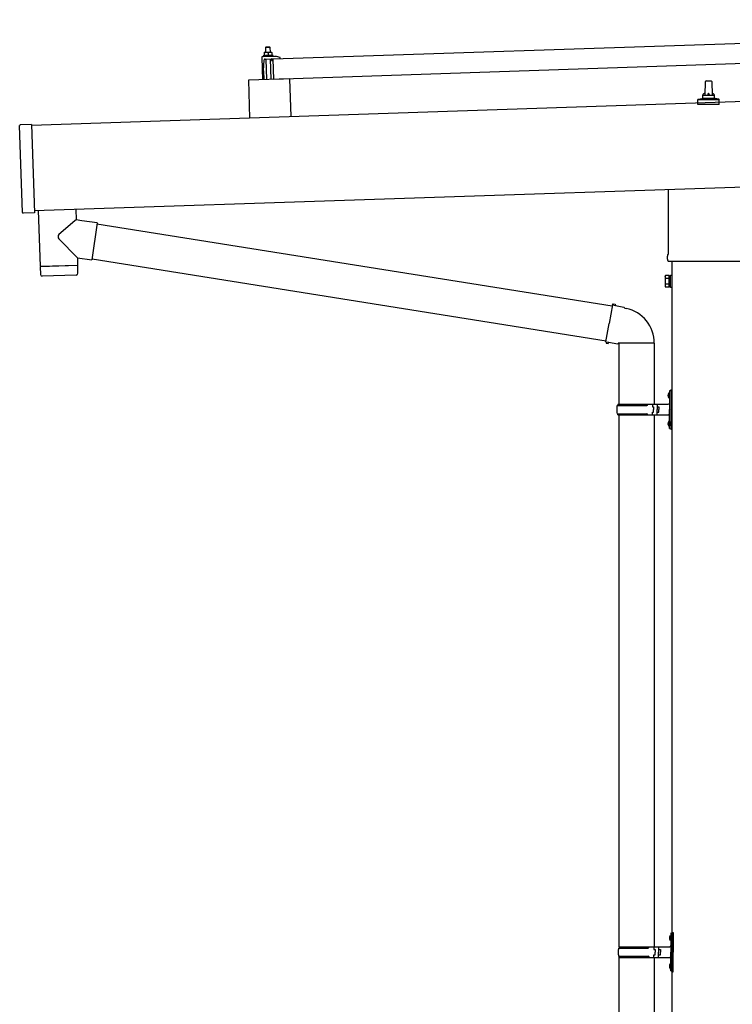
# Model space of a CAD drawing. Units: millimetres. Extents: x 0 to 25230, y 0 to 17820.
# Drawn here: x 8685 to 9896, y 4962 to 6636 of the extents above; entities that cross this region are included whole.
import ezdxf

# ---------------------------------------------------------------- set-up
doc = ezdxf.new("R2010")
doc.units = ezdxf.units.MM
doc.layers.add('YKK_13', color=4, linetype='Continuous', lineweight=30)
doc.layers.add('YKK_A1', color=4, linetype='Continuous', lineweight=30)

msp = doc.modelspace()

# ---------------------------------------------------------------- linework, layer by layer
at = {"layer": 'YKK_13'}
for p, q in [((9115.7, 6569.2), (10249.1, 6607)), ((9100.3, 6580.2), (9103.6, 6580.3)), ((9100.3, 6580.2), (9100.3, 6580.1)), ((9100.3, 6580.2), (9100.3, 6580.2)), ((9100.3, 6580.2), (9100.3, 6580.2)), ((9100.3, 6580.2), (9100.3, 6580.2)), ((9100.3, 6580.2), (9100.3, 6580.2)), ((9100.3, 6580.2), (9100.3, 6580.2)), ((9100.3, 6580.2), (9100.3, 6580.2)), ((9100.3, 6580.2), (9100.3, 6580.2)), ((9100.3, 6580.2), (9100.3, 6580.2)), ((9100.3, 6580.2), (9100.3, 6580.2)), ((9100.3, 6580.2), (9100.3, 6580.2)), ((9100.3, 6580.2), (9100.3, 6580.2)), ((9100.3, 6580.2), (9100.3, 6580.2)), ((9100.3, 6580.2), (9100.3, 6580.2)), ((9100.3, 6580.2), (9100.3, 6580.2)), ((9100.3, 6580.2), (9100.3, 6580.2)), ((9100.3, 6580.2), (9100.3, 6580.2)), ((9100.3, 6580.2), (9100.3, 6580.2)), ((9100.3, 6580.1), (9100.3, 6580)), ((9100.3, 6580.1), (9100.3, 6580.1)), ((9100.3, 6580.1), (9100.3, 6580.1)), ((9100.3, 6580.1), (9100.3, 6580.1)), ((9100.3, 6580.1), (9100.3, 6580.1)), ((9100.3, 6580.1), (9100.3, 6580.1)), ((9100.3, 6580), (9100.3, 6579.9)), ((9100.3, 6580), (9100.3, 6580)), ((9100.3, 6580), (9100.3, 6580)), ((9100.3, 6580), (9100.3, 6580)), ((9100.3, 6580), (9100.3, 6580)), ((9100.3, 6579.9), (9100.3, 6579.8)), ((9100.3, 6579.9), (9100.3, 6579.9)), ((9100.3, 6579.9), (9100.3, 6579.9)), ((9100.3, 6579.9), (9100.3, 6579.9)), ((9100.3, 6579.8), (9100.3, 6579.7)), ((9100.3, 6579.8), (9100.3, 6579.8)), ((9100.3, 6579.8), (9100.3, 6579.8)), ((9100.3, 6579.8), (9100.3, 6579.8)), ((9100.3, 6579.8), (9100.3, 6579.8)), ((9100.3, 6579.7), (9100.3, 6579.6)), ((9100.3, 6579.7), (9100.3, 6579.7)), ((9100.3, 6579.7), (9100.3, 6579.7)), ((9100.3, 6579.7), (9100.3, 6579.7)), ((9100.3, 6579.6), (9100.6, 6579.7)), ((9100.3, 6579.6), (9100.5, 6574.6)), ((9100.6, 6579.7), (9100.7, 6579.8)), ((9100.6, 6579.7), (9100.6, 6579.7)), ((9100.7, 6579.8), (9100.8, 6579.8)), ((9100.8, 6579.8), (9100.9, 6579.8)), ((9100.8, 6579.8), (9100.8, 6579.8)), ((9100.9, 6579.8), (9101, 6579.9)), ((9101, 6579.9), (9101.1, 6579.9)), ((9101.1, 6579.9), (9101.2, 6579.9)), ((9101.2, 6579.9), (9101.3, 6580)), ((9101.3, 6580), (9101.4, 6580)), ((9101.4, 6580), (9101.5, 6580)), ((9101.5, 6580), (9101.6, 6580.1)), ((9101.6, 6580.1), (9101.7, 6580.1)), ((9101.7, 6580.1), (9101.8, 6580.1)), ((9101.8, 6580.1), (9101.9, 6580.1)), ((9101.9, 6580.1), (9102, 6580.2)), ((9102, 6580.2), (9102.1, 6580.2)), ((9102.1, 6580.2), (9102.2, 6580.2)), ((9102.2, 6580.2), (9102.3, 6580.2)), ((9102.3, 6580.2), (9102.5, 6580.2)), ((9103.5, 6589.3), (9102.5, 6588.3)), ((9110.5, 6588.6), (9102.5, 6588.3)), ((9102.5, 6588.3), (9102.8, 6580.3)), ((9102.5, 6580.2), (9102.6, 6580.2)), ((9102.6, 6580.2), (9102.7, 6580.2)), ((9102.7, 6580.2), (9102.8, 6580.3)), ((9102.8, 6580.3), (9102.9, 6580.3)), ((9102.9, 6580.3), (9103, 6580.3)), ((9102.9, 6580.3), (9102.9, 6580.3)), ((9103, 6580.3), (9103.1, 6580.3)), ((9103.1, 6580.3), (9103.2, 6580.3)), ((9103.2, 6580.3), (9103.3, 6580.3)), ((9103.2, 6580.3), (9103.2, 6580.3)), ((9103.3, 6580.3), (9103.6, 6580.3)), ((9103.5, 6589.3), (9109.5, 6589.5)), ((9103.6, 6580.3), (9110.1, 6580.5)), ((9103.6, 6580.3), (9103.7, 6580.3)), ((9103.6, 6580.3), (9103.6, 6580.3)), ((9103.6, 6580.3), (9103.6, 6580.3)), ((9103.6, 6580.3), (9103.6, 6580.3)), ((9103.6, 6580.3), (9103.6, 6580.3)), ((9103.7, 6580.3), (9103.8, 6580.3)), ((9103.7, 6580.3), (9103.7, 6580.3)), ((9103.7, 6580.3), (9103.7, 6580.3)), ((9103.8, 6580.3), (9103.9, 6580.3)), ((9103.8, 6580.3), (9103.8, 6580.3)), ((9103.9, 6580.3), (9104, 6580.3)), ((9103.9, 6580.3), (9103.9, 6580.3)), ((9104, 6580.3), (9104.1, 6580.3)), ((9104.1, 6580.3), (9104.2, 6580.3)), ((9104.1, 6580.3), (9104.1, 6580.3)), ((9104.2, 6580.3), (9104.3, 6580.3)), ((9104.3, 6580.3), (9104.4, 6580.3)), ((9104.4, 6580.3), (9104.5, 6580.3)), ((9104.5, 6580.3), (9104.6, 6580.3)), ((9104.6, 6580.3), (9104.7, 6580.3)), ((9104.7, 6580.3), (9104.8, 6580.3)), ((9104.8, 6580.3), (9104.9, 6580.3)), ((9104.9, 6580.3), (9105, 6580.3)), ((9105, 6580.3), (9105.1, 6580.3)), ((9105.1, 6580.3), (9105.2, 6580.2)), ((9105.2, 6580.2), (9105.3, 6580.2)), ((9105.3, 6580.2), (9105.4, 6580.2)), ((9105.4, 6580.2), (9105.5, 6580.2)), ((9105.5, 6580.2), (9105.6, 6580.2)), ((9105.6, 6580.2), (9105.7, 6580.1)), ((9105.7, 6580.1), (9105.8, 6580.1)), ((9105.8, 6580.1), (9105.9, 6580.1)), ((9105.9, 6580.1), (9106, 6580.1)), ((9106, 6580.1), (9106.1, 6580)), ((9106.1, 6580), (9106.2, 6580)), ((9106.2, 6580), (9106.3, 6580)), ((9106.3, 6580), (9106.4, 6580)), ((9106.3, 6580), (9106.3, 6580)), ((9106.4, 6580), (9106.5, 6579.9)), ((9106.5, 6579.9), (9106.6, 6579.9)), ((9106.5, 6579.9), (9106.5, 6579.9)), ((9106.6, 6579.9), (9106.8, 6579.9)), ((9106.8, 6579.9), (9107.1, 6579.9)), ((9106.8, 6579.9), (9107, 6574.8)), ((9107.1, 6580), (9107.2, 6580)), ((9107.1, 6579.9), (9107.1, 6580)), ((9107.2, 6580), (9107.3, 6580)), ((9107.3, 6580), (9107.4, 6580.1)), ((9107.3, 6580), (9107.3, 6580)), ((9107.4, 6580.1), (9107.5, 6580.1)), ((9107.5, 6580.1), (9107.6, 6580.1)), ((9107.6, 6580.1), (9107.7, 6580.1)), ((9107.7, 6580.1), (9107.8, 6580.2)), ((9107.8, 6580.2), (9107.9, 6580.2)), ((9107.9, 6580.2), (9108, 6580.2)), ((9108, 6580.2), (9108.1, 6580.3)), ((9108.1, 6580.3), (9108.2, 6580.3)), ((9108.2, 6580.3), (9108.3, 6580.3)), ((9108.3, 6580.3), (9108.4, 6580.4)), ((9108.4, 6580.4), (9108.5, 6580.4)), ((9108.5, 6580.4), (9108.6, 6580.4)), ((9108.6, 6580.4), (9108.7, 6580.4)), ((9108.7, 6580.4), (9108.8, 6580.4)), ((9108.8, 6580.4), (9109, 6580.4)), ((9109, 6580.4), (9109.1, 6580.5)), ((9109.1, 6580.5), (9109.2, 6580.5)), ((9109.2, 6580.5), (9109.3, 6580.5)), ((9109.3, 6580.5), (9109.4, 6580.5)), ((9109.4, 6580.5), (9109.5, 6580.5)), ((9109.4, 6580.5), (9109.4, 6580.5)), ((9109.5, 6589.5), (9110.5, 6588.6)), ((9109.5, 6580.5), (9109.6, 6580.5)), ((9109.6, 6580.5), (9109.7, 6580.5)), ((9109.7, 6580.5), (9109.8, 6580.5)), ((9109.7, 6580.5), (9109.7, 6580.5)), ((9109.8, 6580.5), (9110.1, 6580.5)), ((9110.1, 6580.5), (9113.3, 6580.6)), ((9110.1, 6580.5), (9110.2, 6580.5)), ((9110.1, 6580.5), (9110.1, 6580.5)), ((9110.1, 6580.5), (9110.1, 6580.5)), ((9110.1, 6580.5), (9110.1, 6580.5)), ((9110.1, 6580.5), (9110.1, 6580.5)), ((9110.2, 6580.5), (9110.3, 6580.5)), ((9110.2, 6580.5), (9110.2, 6580.5)), ((9110.2, 6580.5), (9110.2, 6580.5)), ((9110.3, 6580.5), (9110.4, 6580.5)), ((9110.3, 6580.5), (9110.3, 6580.5)), ((9110.4, 6580.5), (9110.5, 6580.5)), ((9110.4, 6580.5), (9110.4, 6580.5)), ((9110.8, 6580.6), (9110.5, 6588.6)), ((9110.5, 6580.5), (9110.6, 6580.5)), ((9110.6, 6580.5), (9110.7, 6580.5)), ((9110.6, 6580.5), (9110.6, 6580.5)), ((9110.7, 6580.5), (9110.8, 6580.5)), ((9110.8, 6580.5), (9110.9, 6580.5)), ((9110.9, 6580.5), (9111, 6580.5)), ((9111, 6580.5), (9111.1, 6580.5)), ((9111.1, 6580.5), (9111.2, 6580.5)), ((9111.2, 6580.5), (9111.3, 6580.5)), ((9111.3, 6580.5), (9111.4, 6580.5)), ((9111.4, 6580.5), (9111.5, 6580.5)), ((9111.5, 6580.5), (9111.6, 6580.5)), ((9111.6, 6580.5), (9111.7, 6580.5)), ((9111.7, 6580.5), (9111.8, 6580.4)), ((9111.8, 6580.4), (9111.9, 6580.4)), ((9111.9, 6580.4), (9112, 6580.4)), ((9112, 6580.4), (9112.1, 6580.4)), ((9112.1, 6580.4), (9112.2, 6580.4)), ((9112.2, 6580.4), (9112.3, 6580.3)), ((9112.3, 6580.3), (9112.4, 6580.3)), ((9112.4, 6580.3), (9112.5, 6580.3)), ((9112.5, 6580.3), (9112.6, 6580.3)), ((9112.6, 6580.3), (9112.7, 6580.2)), ((9112.7, 6580.2), (9112.8, 6580.2)), ((9112.8, 6580.2), (9112.9, 6580.2)), ((9112.8, 6580.2), (9112.8, 6580.2)), ((9112.9, 6580.2), (9113, 6580.2)), ((9113, 6580.2), (9113.1, 6580.1)), ((9113, 6580.2), (9113, 6580.2)), ((9113.1, 6580.1), (9113.3, 6580.1)), ((9113.3, 6580.6), (9113.3, 6580.6)), ((9113.3, 6580.6), (9113.3, 6580.6)), ((9113.3, 6580.6), (9113.3, 6580.6)), ((9113.3, 6580.6), (9113.3, 6580.6)), ((9113.3, 6580.6), (9113.3, 6580.6)), ((9113.3, 6580.6), (9113.3, 6580.6)), ((9113.3, 6580.6), (9113.3, 6580.6)), ((9113.3, 6580.6), (9113.3, 6580.6)), ((9113.3, 6580.6), (9113.3, 6580.6)), ((9113.3, 6580.6), (9113.3, 6580.6)), ((9113.3, 6580.6), (9113.3, 6580.6)), ((9113.3, 6580.6), (9113.3, 6580.6)), ((9113.3, 6580.6), (9113.3, 6580.6)), ((9113.3, 6580.6), (9113.3, 6580.6)), ((9113.3, 6580.6), (9113.3, 6580.6)), ((9113.3, 6580.6), (9113.3, 6580.6)), ((9113.3, 6580.6), (9113.3, 6580.6)), ((9113.3, 6580.6), (9113.3, 6580.6)), ((9113.3, 6580.6), (9113.3, 6580.6)), ((9113.3, 6580.5), (9113.3, 6580.6)), ((9113.3, 6580.5), (9113.3, 6580.5)), ((9113.3, 6580.5), (9113.3, 6580.5)), ((9113.3, 6580.5), (9113.3, 6580.5)), ((9113.3, 6580.5), (9113.3, 6580.5)), ((9113.3, 6580.5), (9113.3, 6580.5)), ((9113.3, 6580.4), (9113.3, 6580.5)), ((9113.3, 6580.4), (9113.3, 6580.4)), ((9113.3, 6580.4), (9113.3, 6580.4)), ((9113.3, 6580.4), (9113.3, 6580.4)), ((9113.3, 6580.3), (9113.3, 6580.4)), ((9113.3, 6580.3), (9113.3, 6580.3)), ((9113.3, 6580.3), (9113.3, 6580.3)), ((9113.3, 6580.3), (9113.3, 6580.3)), ((9113.3, 6580.2), (9113.3, 6580.3)), ((9113.3, 6580.2), (9113.3, 6580.2)), ((9113.3, 6580.2), (9113.3, 6580.2)), ((9113.3, 6580.2), (9113.3, 6580.2)), ((9113.3, 6580.2), (9113.3, 6580.2)), ((9113.3, 6580.2), (9113.3, 6580.2)), ((9113.3, 6580.1), (9113.3, 6580.2)), ((9113.3, 6580.1), (9113.3, 6580.1)), ((9113.3, 6580.1), (9113.3, 6580.1)), ((9113.3, 6580.1), (9113.5, 6575.1)), ((9096.3, 6571.6), (9097.6, 6533.6)), ((9118, 6573.3), (9097.3, 6572.6)), ((9100.5, 6575), (9098.5, 6574.2)), ((9115.5, 6574.7), (9098.5, 6574.2)), ((9098.5, 6574.2), (9098.6, 6572.7)), ((9115.6, 6573.2), (9098.6, 6572.7)), ((9099.4, 6548.7), (9100.3, 6567.3)), ((9100.5, 6574.6), (9100.7, 6574.7)), ((9100.7, 6574.7), (9100.8, 6574.7)), ((9100.8, 6574.7), (9100.9, 6574.7)), ((9100.8, 6574.7), (9100.8, 6574.7)), ((9100.9, 6574.7), (9101, 6574.8)), ((9100.9, 6574.7), (9100.9, 6574.7)), ((9101, 6574.8), (9101.1, 6574.8)), ((9101.1, 6574.8), (9101.2, 6574.8)), ((9101.1, 6574.8), (9101.1, 6574.8)), ((9101.2, 6574.8), (9101.3, 6574.8)), ((9101.3, 6574.8), (9101.4, 6574.8)), ((9101.4, 6574.9), (9101.5, 6574.9)), ((9101.4, 6574.8), (9101.4, 6574.9)), ((9101.5, 6574.9), (9101.6, 6574.9)), ((9101.6, 6574.9), (9101.7, 6574.9)), ((9101.7, 6574.9), (9101.9, 6575)), ((9101.8, 6568.8), (9112.4, 6569.1)), ((9101.9, 6575), (9102, 6575)), ((9102, 6575), (9102.1, 6575)), ((9102.1, 6575), (9102.2, 6575)), ((9102.2, 6575), (9102.3, 6575)), ((9102.3, 6575), (9102.5, 6575.1)), ((9102.5, 6575.1), (9102.6, 6575.1)), ((9102.6, 6575.1), (9102.7, 6575.1)), ((9102.7, 6575.1), (9102.9, 6575.1)), ((9102.9, 6575.1), (9103, 6575.1)), ((9103, 6575.1), (9103.1, 6575.1)), ((9103.1, 6575.1), (9103.3, 6575.1)), ((9103.2, 6568.8), (9104.4, 6533.8)), ((9103.3, 6575.1), (9103.4, 6575.1)), ((9103.4, 6575.1), (9103.5, 6575.2)), ((9103.5, 6575.2), (9103.7, 6575.2)), ((9103.7, 6575.2), (9103.8, 6575.2)), ((9103.8, 6575.2), (9103.9, 6575.2)), ((9103.9, 6575.2), (9104.1, 6575.2)), ((9104.1, 6575.2), (9104.2, 6575.2)), ((9104.2, 6575.2), (9104.3, 6575.2)), ((9104.3, 6575.2), (9104.5, 6575.2)), ((9104.5, 6575.2), (9104.6, 6575.2)), ((9104.6, 6575.2), (9104.7, 6575.2)), ((9104.7, 6575.2), (9104.9, 6575.1)), ((9104.9, 6575.1), (9105, 6575.1)), ((9105, 6575.1), (9105.1, 6575.1)), ((9105.1, 6575.1), (9105.3, 6575.1)), ((9105.3, 6575.1), (9105.4, 6575.1)), ((9105.4, 6575.1), (9105.5, 6575.1)), ((9105.5, 6575.1), (9105.6, 6575.1)), ((9105.6, 6575.1), (9105.7, 6575.1)), ((9105.7, 6575.1), (9105.8, 6575.1)), ((9105.8, 6575.1), (9105.9, 6575)), ((9105.9, 6575), (9106, 6575)), ((9106, 6575), (9106.1, 6575)), ((9106.1, 6575), (9106.2, 6575)), ((9106.2, 6575), (9106.3, 6575)), ((9106.3, 6575), (9106.4, 6575)), ((9106.4, 6575), (9106.5, 6574.9)), ((9106.4, 6575), (9106.4, 6575)), ((9106.5, 6574.9), (9106.6, 6574.9)), ((9106.6, 6574.9), (9106.7, 6574.9)), ((9106.6, 6574.9), (9106.6, 6574.9)), ((9106.7, 6574.9), (9106.8, 6574.9)), ((9106.7, 6574.9), (9106.7, 6574.9)), ((9106.8, 6574.9), (9107, 6574.8)), ((9106.8, 6574.9), (9106.8, 6574.9)), ((9107, 6574.8), (9107.2, 6574.9)), ((9107.2, 6574.9), (9107.3, 6574.9)), ((9107.3, 6574.9), (9107.4, 6574.9)), ((9107.3, 6574.9), (9107.3, 6574.9)), ((9107.4, 6575), (9107.5, 6575)), ((9107.4, 6574.9), (9107.4, 6575)), ((9107.5, 6575), (9107.6, 6575)), ((9107.5, 6575), (9107.5, 6575)), ((9107.6, 6575), (9107.7, 6575)), ((9107.7, 6575), (9107.8, 6575)), ((9107.8, 6575), (9107.9, 6575.1)), ((9107.9, 6575.1), (9108, 6575.1)), ((9107.9, 6575.1), (9107.9, 6575.1)), ((9108, 6575.1), (9108.1, 6575.1)), ((9108.1, 6575.1), (9108.2, 6575.2)), ((9108.2, 6575.2), (9108.3, 6575.2)), ((9108.3, 6575.2), (9108.5, 6575.2)), ((9108.5, 6575.2), (9108.6, 6575.2)), ((9108.6, 6575.2), (9108.7, 6575.2)), ((9108.7, 6575.2), (9108.8, 6575.2)), ((9108.8, 6575.2), (9109, 6575.3)), ((9109, 6575.3), (9109.1, 6575.3)), ((9109.1, 6575.3), (9109.2, 6575.3)), ((9109.2, 6575.3), (9109.4, 6575.3)), ((9109.4, 6575.3), (9109.5, 6575.3)), ((9109.5, 6575.3), (9109.6, 6575.3)), ((9109.6, 6575.3), (9109.8, 6575.4)), ((9109.8, 6575.4), (9109.9, 6575.4)), ((9109.9, 6575.4), (9110, 6575.4)), ((9110, 6575.4), (9110.2, 6575.4)), ((9110.2, 6575.4), (9110.3, 6575.4)), ((9110.3, 6575.4), (9110.4, 6575.4)), ((9110.4, 6575.4), (9110.6, 6575.4)), ((9110.6, 6575.4), (9110.7, 6575.4)), ((9110.7, 6575.4), (9110.8, 6575.4)), ((9110.8, 6575.4), (9111, 6575.4)), ((9111, 6575.4), (9111.1, 6575.4)), ((9111.1, 6575.4), (9111.2, 6575.4)), ((9111.2, 6575.4), (9111.4, 6575.4)), ((9112.4, 6534.1), (9111.2, 6569.1)), ((9111.4, 6575.4), (9111.5, 6575.4)), ((9111.5, 6575.4), (9111.6, 6575.3)), ((9111.6, 6575.3), (9111.7, 6575.3)), ((9111.7, 6575.3), (9111.9, 6575.3)), ((9111.9, 6575.3), (9112, 6575.3)), ((9112, 6575.3), (9112.1, 6575.3)), ((9112.1, 6575.3), (9112.2, 6575.3)), ((9112.2, 6575.3), (9112.3, 6575.3)), ((9112.3, 6575.3), (9112.4, 6575.3)), ((9112.4, 6575.3), (9112.5, 6575.2)), ((9112.5, 6575.2), (9112.6, 6575.2)), ((9112.6, 6575.2), (9112.7, 6575.2)), ((9112.7, 6575.2), (9112.8, 6575.2)), ((9112.7, 6568.8), (9112.8, 6566.4)), ((9112.8, 6575.2), (9112.9, 6575.2)), ((9112.8, 6575.2), (9112.8, 6575.2)), ((9112.9, 6575.2), (9113, 6575.2)), ((9113, 6575.2), (9113.1, 6575.1)), ((9113.1, 6575.1), (9113.2, 6575.1)), ((9113.1, 6575.1), (9113.1, 6575.1)), ((9113.1, 6566.1), (9113.4, 6566.1)), ((9113.2, 6575.1), (9113.3, 6575.1)), ((9113.2, 6575.1), (9113.2, 6575.1)), ((9113.3, 6575.1), (9113.5, 6575.1)), ((9113.3, 6575.1), (9113.3, 6575.1)), ((9115.5, 6574.7), (9113.5, 6575.5)), ((9113.8, 6566.6), (9114.1, 6568.8)), ((9114.6, 6569.2), (9127.2, 6569.6)), ((9115.6, 6573.2), (9115.5, 6574.7)), ((9116.9, 6534.2), (9115.7, 6569.2)), ((10250.2, 6572), (9116.9, 6534.2)), ((9127.3, 6571.2), (9121, 6572.9)), ((9127.7, 6570.1), (9127.6, 6570.8)), ((9099.4, 6548.7), (9099.9, 6533.7)), ((9143.3, 6535.1), (9073.4, 6532.8)), ((9073.4, 6532.8), (9075.5, 6468.4)), ((9143.3, 6535.1), (9145.5, 6470.8)), ((9849.8, 6507.1), (9850.5, 6530.6)), ((9851.5, 6531.6), (9860.1, 6531.6)), ((9861.1, 6530.6), (9861.8, 6507.1)), ((9837.5, 6491.6), (9837.5, 6499.3)), ((9837.9, 6500.1), (9873.7, 6500.1)), ((9838.3, 6500.3), (9845, 6501.9)), ((9845.4, 6502.1), (9866.2, 6502.1)), ((9845.8, 6502.9), (9845.8, 6507.1)), ((9846.8, 6507.1), (9864.8, 6507.1)), ((9865.8, 6502.9), (9865.8, 6507.1)), ((9873.3, 6500.3), (9866.5, 6501.9)), ((9874, 6491.6), (9874, 6499.3)), ((9874, 6491.6), (9837.5, 6491.6)), ((8689.6, 6307.8), (8684.6, 6455.7)), ((8704.6, 6457.4), (8685.6, 6456.7)), ((8704.6, 6457.4), (8709.6, 6307.4)), ((9787.5, 6237.1), (9787.5, 6347)), ((8716.1, 6311.2), (8719.3, 6216.4)), ((8780.1, 6313.4), (8780.7, 6295.2)), ((8709.6, 6307.4), (8690.6, 6306.8)), ((8780.7, 6295.2), (8778.6, 6293.4)), ((8790.4, 6293.8), (8780.7, 6295.2)), ((8778.6, 6293.4), (8751.4, 6270.4)), ((8816.3, 6290.1), (8790.4, 6293.8)), ((8816.3, 6290.1), (8807.3, 6227.1)), ((8816, 6288.3), (9691.9, 6148.9)), ((8782.8, 6230.6), (8751.3, 6263.1)), ((8782.8, 6230.6), (8807.3, 6227.1)), ((8782.8, 6230.6), (8783.2, 6218.5)), ((8807.6, 6228.9), (9681.5, 6089.8)), ((9785.8, 6228.3), (9785.8, 6233.8)), ((8719.3, 6216.4), (8783.2, 6218.5)), ((8783.3, 6217.5), (8719.3, 6215.4)), ((8719.3, 6215.4), (8720, 6202.4)), ((8723.8, 6216.6), (8723.8, 6215.6)), ((8778.7, 6218.4), (8778.7, 6217.4)), ((8783.5, 6204.5), (8783.3, 6217.5)), ((9923.7, 6224.8), (9787.8, 6224.8)), ((8780.6, 6201.4), (8723.1, 6199.5)), ((9781.8, 6199.3), (9782.5, 6200.6)), ((9781.8, 6199.3), (9781.8, 6182.3)), ((9788.8, 6200.6), (9782.5, 6200.6)), ((9788.8, 6195.7), (9782.5, 6195.7)), ((9788.8, 6181), (9788.8, 6200.6)), ((9788.8, 6181.6), (9788.8, 6200)), ((9788.8, 6200), (9791.3, 6200)), ((9791.3, 6180.3), (9791.3, 6201.3)), ((9791.3, 6201.3), (9793.3, 6201.3)), ((9793.3, 6201.3), (9793.3, 6180.3)), ((9781.8, 6182.3), (9782.5, 6181)), ((9788.8, 6185.9), (9782.5, 6185.9)), ((9788.8, 6181), (9782.5, 6181)), ((9791.3, 6181.6), (9788.8, 6181.6)), ((9793.3, 6180.3), (9791.3, 6180.3)), ((9692.2, 6150.7), (9686.7, 6119.3)), ((9692.2, 6150.7), (9693.4, 6152.7)), ((9692.2, 6150.7), (9697.4, 6149.7)), ((9693.4, 6152.7), (9696.9, 6152)), ((9696.9, 6152), (9697.4, 6149.7)), ((9697.4, 6149.7), (9711.9, 6146.9)), ((9711.9, 6146.9), (9713.6, 6145.2)), ((9713.6, 6145.2), (9715.7, 6144.8)), ((9681.2, 6087.9), (9686.7, 6119.3)), ((9681.2, 6087.9), (9681.6, 6085.7)), ((9681.2, 6087.9), (9686.3, 6087.1)), ((9681.6, 6085.7), (9685.1, 6085.1)), ((9685.1, 6085.1), (9686.3, 6087.1)), ((9686.3, 6087.1), (9700.9, 6084.8)), ((9700.9, 6084.8), (9703.1, 6085.8)), ((9763.4, 6085.4), (9702.2, 6085.4)), ((9703.3, 6085.4), (9703.3, 5981.8)), ((9763.3, 6085.4), (9763.3, 5981.8)), ((9787, 5999), (9789, 5998)), ((9787, 5994.7), (9789, 5995.7)), ((9788.3, 6001), (9788.9, 6001)), ((9788.3, 6001), (9788.3, 5992.7)), ((9788.9, 6001), (9788.9, 5992.7)), ((9788.9, 6001), (9789.3, 6000.6)), ((9789, 5998), (9789.6, 5996.8)), ((9789, 5995.7), (9789.6, 5996.8)), ((9789.3, 6004.8), (9792.3, 6006.3)), ((9789.3, 6004.8), (9789.3, 5972.8)), ((9789.3, 6000.6), (9789.3, 5993.1)), ((9792.3, 6006.3), (9792.3, 5972.8)), ((9792.3, 6006.3), (9793.3, 6006.3)), ((9793.3, 6006.3), (9793.3, 5972.8)), ((9700.3, 5979.8), (9750.6, 5979.8)), ((9701.3, 5981.8), (9787.3, 5981.8)), ((9701.3, 5981.8), (9701.3, 5979.8)), ((9760.3, 5981.8), (9760.3, 5977.3)), ((9760.3, 5977.3), (9762.3, 5977.3)), ((9762.3, 5977.3), (9762.3, 5972.8)), ((9768.3, 5981.8), (9768.3, 5972.8)), ((9768.3, 5977.3), (9771.3, 5977.3)), ((9771.3, 5977.3), (9771.3, 5972.8)), ((9788.3, 5992.7), (9788.9, 5992.7)), ((9788.9, 5992.7), (9789.3, 5993.1)), ((9700.3, 5965.8), (9750.6, 5965.8)), ((9701.3, 5963.8), (9701.3, 5965.8)), ((9701.3, 5963.8), (9787.3, 5963.8)), ((9703.3, 5963.8), (9703.3, 5059.3)), ((9760.3, 5963.8), (9760.3, 5968.3)), ((9760.3, 5968.3), (9762.3, 5968.3)), ((9762.3, 5968.3), (9762.3, 5972.8)), ((9763.3, 5963.8), (9763.3, 5059.3)), ((9768.3, 5963.8), (9768.3, 5972.8)), ((9768.3, 5968.3), (9771.3, 5968.3)), ((9771.3, 5968.3), (9771.3, 5972.8)), ((9789.3, 5940.8), (9789.3, 5972.8)), ((9792.3, 5939.3), (9792.3, 5972.8)), ((9793.3, 5939.3), (9793.3, 5972.8)), ((9787, 5951), (9789, 5950)), ((9787, 5946.7), (9789, 5947.7)), ((9788.3, 5953), (9788.9, 5953)), ((9788.3, 5953), (9788.3, 5944.7)), ((9788.3, 5944.7), (9788.9, 5944.7)), ((9788.9, 5953), (9788.9, 5944.7)), ((9788.9, 5953), (9789.3, 5952.6)), ((9788.9, 5944.7), (9789.3, 5945.1)), ((9789, 5950), (9789.6, 5948.8)), ((9789, 5947.7), (9789.6, 5948.8)), ((9789.3, 5952.6), (9789.3, 5945.1)), ((9789.3, 5940.8), (9792.3, 5939.3)), ((9792.3, 5939.3), (9793.3, 5939.3)), ((9789.5, 5076.5), (9791.5, 5075.5)), ((9789.5, 5072.2), (9791.5, 5073.2)), ((9790.8, 5078.5), (9791.4, 5078.5)), ((9790.8, 5078.5), (9790.8, 5070.2)), ((9791.4, 5078.5), (9791.4, 5070.2)), ((9791.4, 5078.5), (9791.8, 5078.1)), ((9791.5, 5075.5), (9792.1, 5074.3)), ((9791.5, 5073.2), (9792.1, 5074.3)), ((9791.8, 5082.3), (9794.8, 5083.8)), ((9791.8, 5082.3), (9791.8, 5050.3)), ((9791.8, 5078.1), (9791.8, 5070.6)), ((9794.8, 5083.8), (9794.8, 5050.3)), ((9794.8, 5083.8), (9795.8, 5083.8)), ((9795.8, 5083.8), (9795.8, 5050.3)), ((9702.8, 5057.3), (9753.1, 5057.3)), ((9703.8, 5059.3), (9789.8, 5059.3)), ((9703.8, 5059.3), (9703.8, 5057.3)), ((9762.8, 5059.3), (9762.8, 5054.8)), ((9770.8, 5059.3), (9770.8, 5050.3)), ((9790.8, 5070.2), (9791.4, 5070.2)), ((9791.4, 5070.2), (9791.8, 5070.6)), ((9702.8, 5043.3), (9753.1, 5043.3)), ((9703.3, 5041.3), (9703.3, 4136.8)), ((9703.8, 5041.3), (9703.8, 5043.3)), ((9703.8, 5041.3), (9789.8, 5041.3)), ((9762.8, 5054.8), (9764.8, 5054.8)), ((9762.8, 5041.3), (9762.8, 5045.8)), ((9762.8, 5045.8), (9764.8, 5045.8)), ((9763.3, 5041.3), (9763.3, 4136.8)), ((9764.8, 5054.8), (9764.8, 5050.3)), ((9764.8, 5045.8), (9764.8, 5050.3)), ((9770.8, 5054.8), (9773.8, 5054.8)), ((9770.8, 5041.3), (9770.8, 5050.3)), ((9770.8, 5045.8), (9773.8, 5045.8)), ((9773.8, 5054.8), (9773.8, 5050.3)), ((9773.8, 5045.8), (9773.8, 5050.3)), ((9791.8, 5018.3), (9791.8, 5050.3)), ((9794.8, 5016.8), (9794.8, 5050.3)), ((9795.8, 5016.8), (9795.8, 5050.3)), ((9789.5, 5028.5), (9791.5, 5027.5)), ((9789.5, 5024.2), (9791.5, 5025.2)), ((9790.8, 5030.5), (9791.4, 5030.5)), ((9790.8, 5030.5), (9790.8, 5022.2)), ((9791.4, 5030.5), (9791.4, 5022.2)), ((9791.4, 5030.5), (9791.8, 5030.1)), ((9791.4, 5022.2), (9791.8, 5022.6)), ((9791.5, 5027.5), (9792.1, 5026.3)), ((9791.5, 5025.2), (9792.1, 5026.3)), ((9791.8, 5030.1), (9791.8, 5022.6)), ((9790.8, 5022.2), (9791.4, 5022.2)), ((9791.8, 5018.3), (9794.8, 5016.8)), ((9794.8, 5016.8), (9795.8, 5016.8))]:
    msp.add_line(p, q, dxfattribs=at)
for centre, radius, start, end in [((9097.3, 6571.6), 1, 91.9092, 181.9092), ((9101.8, 6567.3), 1.5, 91.9092, 177.0507), ((9112.4, 6568.8), 0.3, 1.9092, 91.9092), ((9113.1, 6566.4), 0.3, 181.9092, 271.9092), ((9113.3, 6566.6), 0.5, 271.9092, 352.4468), ((9114.6, 6568.7), 0.5, 91.9092, 172.4468), ((9118.4, 6563.3), 10, 74.5551, 91.9092), ((9127.2, 6570.1), 0.5, 271.9092, 1.9092), ((9127.1, 6570.7), 0.5, 1.9092, 74.5551), ((9851.5, 6530.6), 1, 90, 178.6051), ((9860.1, 6530.6), 1, 1.3949, 90), ((9838.5, 6499.3), 1, 103.627, 180), ((9844.8, 6502.9), 1, 283.627, 0), ((9849.9, 6506.4), 4.13, 90, 171.1763), ((9846.8, 6506.1), 1, 90, 180), ((9859.1, 6507.1), 4.83, 133.6028, 180), ((9852.4, 6507.1), 4.83, 0, 46.3972), ((9861.7, 6506.4), 4.13, 8.8237, 90), ((9864.8, 6506.1), 1, 0, 90), ((9866.8, 6502.9), 1, 180, 256.373), ((9873, 6499.3), 1, 0, 76.373), ((8685.6, 6455.7), 1, 91.9092, 181.9092), ((8690.6, 6307.8), 1, 181.9092, 271.9092), ((8754.8, 6266.7), 5, 132.5647, 226.8831), ((9789.8, 6233.8), 4, 125.0996, 180), ((9789.8, 6228.3), 4, 180, 194.4775), ((9789.8, 6228.3), 4, 194.4775, 241.045), ((8723, 6202.5), 3, 182.9092, 271.9575), ((8780.5, 6204.4), 3, 271.9092, 0.9092), ((9786.1, 6198.2), 4.34, 145.6158, 214.3842), ((9798, 6190.8), 16.2, 162.412, 197.588), ((9786.1, 6183.5), 4.34, 145.6158, 214.3842), ((9703.1, 6085.8), 60.3, 359.6249, 78), ((9792.6, 5996.8), 6, 136.2176, 223.7824), ((9749, 5972.8), 49.3, 171.8288, 180), ((9750.6, 5981.8), 2, 270, 360), ((9787.3, 5983.8), 2, 270, 360), ((9749, 5972.8), 49.3, 180, 188.1713), ((9750.6, 5963.8), 2, 0.0001, 90), ((9787.3, 5961.8), 2, 0.0001, 90), ((9792.6, 5948.8), 6, 136.2176, 223.7824), ((9795.1, 5074.3), 6, 136.2176, 223.7824), ((9751.5, 5050.3), 49.3, 171.8288, 180), ((9753.1, 5059.3), 2, 270, 360), ((9789.8, 5061.3), 2, 270, 360), ((9751.5, 5050.3), 49.3, 180, 188.1713), ((9753.1, 5041.3), 2, 0.0001, 90), ((9789.8, 5039.3), 2, 0.0001, 90), ((9795.1, 5026.3), 6, 136.2176, 223.7824)]:
    msp.add_arc(centre, radius, start, end, dxfattribs=at)
at = {"layer": 'YKK_A1'}
for p, q in [((14096.7, 6635.6), (8704.6, 6455.9)), ((9793.3, 6224.8), (9793.3, 3427.8))]:
    msp.add_line(p, q, dxfattribs=at)
at = {"layer": 'YKK_A1', "ltscale": 25}
msp.add_line((8709.5, 6311), (14101.5, 6490.8), dxfattribs=at)

doc.saveas('drawing.dxf')
